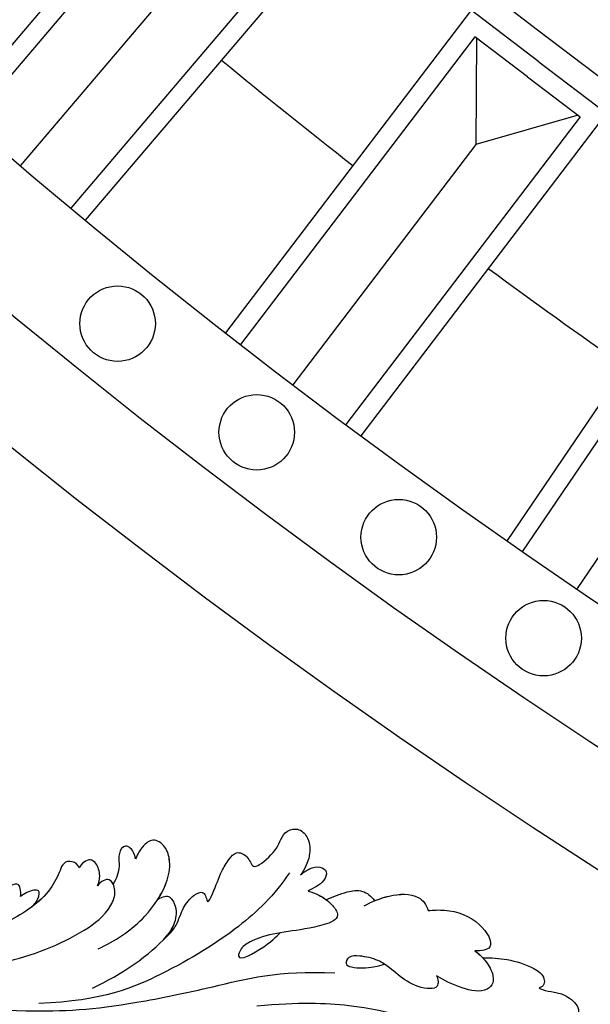
# Model space of a CAD drawing. Units: millimetres. Extents: x 4336 to 14836, y 4786 to 7756.
# Drawn here: x 5993 to 6053, y 5760 to 5864 of the extents above; entities that cross this region are included whole.
import ezdxf

# ---------------------------------------------------------------- set-up
doc = ezdxf.new("R2010")
doc.units = ezdxf.units.MM
doc.layers.add('H-08.木作(細線)', color=8, linetype='Continuous')

# ---------------------------------------------------------------- blocks, each defined once
blk = doc.blocks.new('GPR-1891-140')
at = {"layer": 'H-08.木作(細線)'}
for points in [[(-488.85, 415.24), (-483.02, 422.1), (-515.77, 449.91)], [(-490.37, 416.53), (-485.84, 421.87), (-517.08, 448.4)], [(-497.24, 422.36), (-521.64, 443.09)], [(-490.38, 416.52), (-494.91, 411.19), (-526.15, 437.73)], [(-488.85, 415.23), (-494.68, 408.37), (-527.43, 436.19)], [(-510.61, 388.16), (-505.16, 395.33), (-539.37, 421.33)], [(-512.2, 389.37), (-507.97, 394.94), (-540.6, 419.75)], [(-519.38, 394.82), (-544.87, 414.2)], [(-512.21, 389.36), (-516.44, 383.79), (-549.08, 408.6)], [(-510.62, 388.15), (-516.06, 380.99), (-550.27, 406.99)], [(-508.12, 394.74), (-519.38, 394.82)], [(-516.29, 383.99), (-519.38, 394.82)], [(-530.88, 359.95), (-525.82, 367.4), (-561.39, 391.51)], [(-532.53, 361.07), (-528.6, 366.86), (-562.53, 389.87)], [(-539.99, 366.12), (-566.49, 384.09)]]:
    blk.add_lwpolyline(points, dxfattribs=at)
for centre in [(-538.39, 432.77), (-549.91, 418.03), (-561.03, 402.99), (-571.74, 387.65)]:
    blk.add_circle(centre, 4, dxfattribs=at)
for radius, start, end in [(708, 90, 180), (697.09, 90, 180), (684.42, 90, 180), (638.75, 90, 180), (627, 90, 180), (662.14, 140.43439, 141.97941), (662.14, 143.53784, 145.08285)]:
    blk.add_arc((0, 0), radius, start, end, dxfattribs=at)
blk = doc.blocks.new('SE-21039R')
at = {"layer": 'H-08.木作(細線)'}
for points, knots in [([(723.36, 253.84), (731.39, 254.88), (745.69, 252.49), (761.58, 240.65), (767.99, 234.05), (775.12, 224.26), (778.43, 219.01), (783.1, 215.17)], [0, 0, 0, 0, 0.0572105, 0.1046729, 0.1400097, 0.1587617, 0.1828641, 0.1828641, 0.1828641, 0.1828641]), ([(750.03, 244.75), (752.69, 242.87), (756.9, 237.78), (760.19, 231.43), (761.1, 226.65), (760.27, 224.4), (758.57, 223.55), (758.24, 224.68), (758.28, 225.24)], [0, 0, 0, 0, 0.02130886, 0.04475688, 0.05488194, 0.05870889, 0.06179575, 0.06506519, 0.06506519, 0.06506519, 0.06506519]), ([(750.03, 244.75), (752.69, 242.87), (756.9, 237.78), (760.19, 231.43), (761.1, 226.65), (760.27, 224.4), (758.57, 223.55), (758.24, 224.68), (758.28, 225.24)], [0, 0, 0, 0, 0.02130886, 0.04475688, 0.05488194, 0.05870889, 0.06179575, 0.06506519, 0.06506519, 0.06506519, 0.06506519]), ([(753.02, 231.57), (752.88, 231.36), (752.46, 230.93), (751.91, 230.71), (751.24, 231.58), (751.1, 233.41), (751.47, 234.83), (750.38, 238.22), (748.91, 240.16), (747.24, 242.16)], [0, 0, 0, 0, 0.00176699, 0.00310993, 0.00489188, 0.00956315, 0.01338785, 0.02237593, 0.03021534, 0.03021534, 0.03021534, 0.03021534]), ([(753.02, 231.57), (752.88, 231.36), (752.46, 230.93), (751.91, 230.71), (751.24, 231.58), (751.1, 233.41), (751.47, 234.83), (750.38, 238.22), (748.91, 240.16), (747.24, 242.16)], [0, 0, 0, 0, 0.00176699, 0.00310993, 0.00489188, 0.00956315, 0.01338785, 0.02237593, 0.03021534, 0.03021534, 0.03021534, 0.03021534]), ([(753.02, 231.57), (752.88, 231.36), (752.46, 230.93), (751.91, 230.71), (751.24, 231.58), (751.1, 233.41), (751.47, 234.83), (750.38, 238.22), (748.91, 240.16), (747.24, 242.16)], [0, 0, 0, 0, 0.00176699, 0.00310993, 0.00489188, 0.00956315, 0.01338785, 0.02237593, 0.03021534, 0.03021534, 0.03021534, 0.03021534]), ([(755.56, 225.14), (755.28, 224.99), (754.39, 225.09), (753.92, 225.94), (754.4, 227), (755.22, 229.93), (753.93, 234.62), (752.31, 238.03), (750.46, 240.32)], [0, 0, 0, 0, 0.00191439, 0.00416507, 0.00666254, 0.01217285, 0.02569657, 0.03971406, 0.03971406, 0.03971406, 0.03971406]), ([(755.56, 225.14), (755.28, 224.99), (754.39, 225.09), (753.92, 225.94), (754.4, 227), (755.22, 229.93), (753.93, 234.62), (752.31, 238.03), (750.46, 240.32)], [0, 0, 0, 0, 0.00191439, 0.00416507, 0.00666254, 0.01217285, 0.02569657, 0.03971406, 0.03971406, 0.03971406, 0.03971406]), ([(772.39, 210.55), (772.84, 213.4), (772.42, 218.92), (770.16, 226.66), (766.98, 233.88), (762.07, 238.67)], [0, 0, 0, 0, 0.01889232, 0.04141829, 0.06046316, 0.06046316, 0.06046316, 0.06046316]), ([(772.39, 210.55), (772.84, 213.4), (772.42, 218.92), (770.16, 226.66), (766.98, 233.88), (762.07, 238.67)], [0, 0, 0, 0, 0.01889232, 0.04141829, 0.06046316, 0.06046316, 0.06046316, 0.06046316]), ([(765.19, 233.64), (766.46, 230.59), (767.54, 226.13), (767.19, 222.98), (766.34, 221.42), (764.58, 220.73), (764.14, 221.51), (763.98, 222.03)], [0, 0, 0, 0, 0.02740116, 0.03270429, 0.03708772, 0.03932923, 0.04226044, 0.04226044, 0.04226044, 0.04226044]), ([(765.19, 233.64), (766.46, 230.59), (767.54, 226.13), (767.19, 222.98), (766.34, 221.42), (764.58, 220.73), (764.14, 221.51), (763.98, 222.03)], [0, 0, 0, 0, 0.02740116, 0.03270429, 0.03708772, 0.03932923, 0.04226044, 0.04226044, 0.04226044, 0.04226044]), ([(754.65, 231.6), (754.67, 231.13), (754.57, 230.38), (754.09, 229.7), (753.46, 230.17), (753.07, 231.15), (753.02, 231.57)], [0, 0, 0, 0, 0.002074575, 0.004341256, 0.005904704, 0.009094134, 0.009094134, 0.009094134, 0.009094134]), ([(754.65, 231.6), (754.67, 231.13), (754.57, 230.38), (754.09, 229.7), (753.46, 230.17), (753.07, 231.15), (753.02, 231.57)], [0, 0, 0, 0, 0.002074575, 0.004341256, 0.005904704, 0.009094134, 0.009094134, 0.009094134, 0.009094134]), ([(754.65, 231.6), (754.67, 231.13), (754.57, 230.38), (754.09, 229.7), (753.46, 230.17), (753.07, 231.15), (753.02, 231.57)], [0, 0, 0, 0, 0.002074575, 0.004341256, 0.005904704, 0.009094134, 0.009094134, 0.009094134, 0.009094134]), ([(755.56, 225.14), (755.28, 224.99), (754.39, 225.09), (753.92, 225.94), (754.4, 227), (754.96, 228.99), (754.82, 230.68), (754.65, 231.59)], [0, 0, 0, 0, 0.00191439, 0.00416507, 0.00666254, 0.01217285, 0.01876389, 0.01876389, 0.01876389, 0.01876389]), ([(762.82, 230.15), (763.59, 228.42), (764.53, 224.85), (763.78, 220.45), (762.54, 218.33), (760.82, 217.21), (759.17, 217.52), (758.95, 219.02), (759.16, 219.88), (759.34, 220.43)], [0, 0, 0, 0, 0.01422861, 0.02425978, 0.03040625, 0.03436631, 0.03828906, 0.04183461, 0.04601359, 0.04601359, 0.04601359, 0.04601359]), ([(762.82, 230.15), (763.59, 228.42), (764.53, 224.85), (763.78, 220.45), (762.54, 218.33), (760.82, 217.21), (759.17, 217.52), (758.95, 219.02), (759.16, 219.88), (759.34, 220.43)], [0, 0, 0, 0, 0.01422861, 0.02425978, 0.03040625, 0.03436631, 0.03828906, 0.04183461, 0.04601359, 0.04601359, 0.04601359, 0.04601359]), ([(758.28, 225.24), (758.18, 224.9), (757.85, 224.26), (756.66, 223.51), (755.81, 223.64), (755.47, 224.35), (755.5, 224.88), (755.56, 225.14)], [0, 0, 0, 0, 0.00253718, 0.00535267, 0.00725461, 0.00914969, 0.01114029, 0.01114029, 0.01114029, 0.01114029]), ([(758.28, 225.24), (758.18, 224.9), (757.85, 224.26), (756.66, 223.51), (755.81, 223.64), (755.47, 224.35), (755.5, 224.88), (755.56, 225.14)], [0, 0, 0, 0, 0.00253718, 0.00535267, 0.00725461, 0.00914969, 0.01114029, 0.01114029, 0.01114029, 0.01114029]), ([(758.28, 225.24), (758.18, 224.9), (757.85, 224.26), (756.66, 223.51), (755.81, 223.64), (755.47, 224.35), (755.5, 224.88), (755.56, 225.14)], [0, 0, 0, 0, 0.00253718, 0.00535267, 0.00725461, 0.00914969, 0.01114029, 0.01114029, 0.01114029, 0.01114029]), ([(759.36, 224), (759.15, 223.92), (758.49, 223.83), (758.24, 224.68), (758.28, 225.24)], [0.060276434, 0.060276434, 0.060276434, 0.060276434, 0.061795753, 0.065065187, 0.065065187, 0.065065187, 0.065065187]), ([(767.3, 224.73), (767.3, 224.58), (767.3, 223.93), (767.19, 222.98), (766.34, 221.42), (764.58, 220.73), (764.14, 221.51), (763.98, 222.03)], [0.02589183, 0.02589183, 0.02589183, 0.02589183, 0.02740116, 0.03270429, 0.03708772, 0.03932923, 0.04226044, 0.04226044, 0.04226044, 0.04226044]), ([(767.3, 224.73), (767.41, 223.6), (767.26, 222.47), (766.51, 220.95), (766.38, 219.33), (766.86, 218.12), (767.62, 218.39), (768.24, 218.9), (767.65, 216.97), (767.04, 215.66), (766.68, 213.98), (766.64, 212.58), (768.04, 212.13), (769.11, 212.88), (769.66, 211.77), (769.75, 209.64), (769.35, 208.61), (769.04, 207.46), (770.02, 206.25), (771.67, 206.52), (772.92, 207.78), (773.34, 209.2), (773.43, 209.93)], [0, 0, 0, 0, 0.00290809, 0.00750557, 0.01164843, 0.01431721, 0.01569261, 0.01720406, 0.01982042, 0.02607672, 0.02968524, 0.03206346, 0.03488559, 0.03820147, 0.04036279, 0.0458253, 0.04897558, 0.05203356, 0.05491067, 0.05798955, 0.06267557, 0.0680481, 0.0680481, 0.0680481, 0.0680481]), ([(767.3, 224.73), (767.41, 223.6), (767.26, 222.47), (766.51, 220.95), (766.38, 219.33), (766.86, 218.12), (767.62, 218.39), (768.24, 218.9), (767.65, 216.97), (767.04, 215.66), (766.68, 213.98), (766.64, 212.58), (768.04, 212.13), (769.11, 212.88), (769.66, 211.77), (769.75, 209.64), (769.35, 208.61), (769.04, 207.46), (770.02, 206.25), (771.67, 206.52), (772.92, 207.78), (773.34, 209.2), (773.43, 209.93)], [0, 0, 0, 0, 0.00290809, 0.00750557, 0.01164843, 0.01431721, 0.01569261, 0.01720406, 0.01982042, 0.02607672, 0.02968524, 0.03206346, 0.03488559, 0.03820147, 0.04036279, 0.0458253, 0.04897558, 0.05203356, 0.05491067, 0.05798955, 0.06267557, 0.0680481, 0.0680481, 0.0680481, 0.0680481]), ([(767.3, 224.73), (767.41, 223.6), (767.26, 222.47), (766.51, 220.95), (766.38, 219.33), (766.86, 218.12), (767.62, 218.39), (768.24, 218.9), (767.65, 216.97), (767.04, 215.66), (766.68, 213.98), (766.64, 212.58), (768.04, 212.13), (769.11, 212.88), (769.66, 211.77), (769.75, 209.64), (769.35, 208.61), (769.04, 207.46), (770.02, 206.25), (771.67, 206.52), (772.92, 207.78), (773.34, 209.2), (773.43, 209.93)], [0, 0, 0, 0, 0.00290809, 0.00750557, 0.01164843, 0.01431721, 0.01569261, 0.01720406, 0.01982042, 0.02607672, 0.02968524, 0.03206346, 0.03488559, 0.03820147, 0.04036279, 0.0458253, 0.04897558, 0.05203356, 0.05491067, 0.05798955, 0.06267557, 0.0680481, 0.0680481, 0.0680481, 0.0680481]), ([(759.34, 220.43), (759.18, 220.26), (758.2, 219.76), (757.25, 220.27), (757.83, 221.57), (758.65, 222.04), (759.32, 223.39), (759.36, 224)], [0, 0, 0, 0, 0.00169378, 0.00451944, 0.00767474, 0.010916, 0.01514715, 0.01514715, 0.01514715, 0.01514715]), ([(759.34, 220.43), (759.18, 220.26), (758.2, 219.76), (757.25, 220.27), (757.83, 221.57), (758.65, 222.04), (759.32, 223.39), (759.36, 224)], [0, 0, 0, 0, 0.00169378, 0.00451944, 0.00767474, 0.010916, 0.01514715, 0.01514715, 0.01514715, 0.01514715]), ([(759.34, 220.43), (759.18, 220.26), (758.2, 219.76), (757.25, 220.27), (757.83, 221.57), (758.65, 222.04), (759.32, 223.39), (759.36, 224)], [0, 0, 0, 0, 0.00169378, 0.00451944, 0.00767474, 0.010916, 0.01514715, 0.01514715, 0.01514715, 0.01514715]), ([(832.03, 214.13), (826.24, 210.74), (815.69, 207.41), (799.23, 209.91), (788.07, 215.15), (782.42, 220.01), (779.34, 223.34)], [0, 0, 0, 0, 0.0340425, 0.0871587, 0.1207403, 0.1401356, 0.1401356, 0.1401356, 0.1401356]), ([(763.98, 222.03), (763.86, 221.36), (763.46, 219.9), (762.54, 218.33), (760.82, 217.21), (759.17, 217.52), (758.95, 219.02), (759.16, 219.88), (759.34, 220.43)], [0.01941464, 0.01941464, 0.01941464, 0.01941464, 0.02425978, 0.03040625, 0.03436631, 0.03828906, 0.04183461, 0.04601359, 0.04601359, 0.04601359, 0.04601359]), ([(775.18, 210.68), (775.5, 210.47), (776.45, 210.11), (777.75, 209.96), (779.36, 210.25), (779.33, 211.42), (776.87, 215.11), (774.94, 216.69), (773.89, 219.78), (774.62, 221.63), (775.95, 217.72), (775.93, 216.1), (775.95, 215.93)], [0, 0, 0, 0, 0.00299722, 0.00708385, 0.01037487, 0.01293496, 0.01719113, 0.03452013, 0.03783885, 0.03991265, 0.0469429, 0.05408276, 0.05408276, 0.05408276, 0.05408276]), ([(775.18, 210.68), (775.5, 210.47), (776.45, 210.11), (777.75, 209.96), (779.36, 210.25), (779.33, 211.42), (776.87, 215.11), (774.94, 216.69), (773.89, 219.78), (774.62, 221.63), (775.95, 217.72), (775.93, 216.1), (775.95, 215.93)], [0, 0, 0, 0, 0.00299722, 0.00708385, 0.01037487, 0.01293496, 0.01719113, 0.03452013, 0.03783885, 0.03991265, 0.0469429, 0.05408276, 0.05408276, 0.05408276, 0.05408276]), ([(791.27, 208.15), (791.44, 208.22), (791.81, 208.44), (792.2, 209.05), (791.37, 210.07), (789.39, 210.82), (787.28, 210.82), (785.47, 211.07), (784.05, 211.85), (782.93, 212.86), (783.25, 213.83), (784.37, 213.43), (785.75, 211.96), (786.23, 211.2), (786.34, 210.97)], [0, 0, 0, 0, 0.00139692, 0.00258501, 0.00469877, 0.01078012, 0.0165445, 0.0202281, 0.02483581, 0.02757459, 0.02972842, 0.03194252, 0.03777094, 0.0421144, 0.0421144, 0.0421144, 0.0421144]), ([(791.27, 208.15), (791.44, 208.22), (791.81, 208.44), (792.2, 209.05), (791.37, 210.07), (789.39, 210.82), (787.28, 210.82), (785.47, 211.07), (784.05, 211.85), (782.93, 212.86), (783.25, 213.83), (784.37, 213.43), (785.75, 211.96), (786.23, 211.2), (786.34, 210.97)], [0, 0, 0, 0, 0.00139692, 0.00258501, 0.00469877, 0.01078012, 0.0165445, 0.0202281, 0.02483581, 0.02757459, 0.02972842, 0.03194252, 0.03777094, 0.0421144, 0.0421144, 0.0421144, 0.0421144]), ([(773.43, 209.93), (773.46, 209.52), (773.61, 208.88), (774.24, 207.83), (775.33, 207.67), (775.72, 208.76), (775.55, 209.72), (775.24, 210.33), (775.18, 210.68)], [0, 0, 0, 0, 0.00299187, 0.00565704, 0.00788388, 0.01018441, 0.01272778, 0.01529636, 0.01529636, 0.01529636, 0.01529636]), ([(773.43, 209.93), (773.46, 209.52), (773.61, 208.88), (774.24, 207.83), (775.33, 207.67), (775.72, 208.76), (775.55, 209.72), (775.24, 210.33), (775.18, 210.68)], [0, 0, 0, 0, 0.00299187, 0.00565704, 0.00788388, 0.01018441, 0.01272778, 0.01529636, 0.01529636, 0.01529636, 0.01529636]), ([(773.43, 209.93), (773.46, 209.52), (773.61, 208.88), (774.24, 207.83), (775.33, 207.67), (775.72, 208.76), (775.55, 209.72), (775.24, 210.33), (775.18, 210.68)], [0, 0, 0, 0, 0.00299187, 0.00565704, 0.00788388, 0.01018441, 0.01272778, 0.01529636, 0.01529636, 0.01529636, 0.01529636]), ([(775.18, 210.68), (775.5, 210.47), (776.22, 210.2), (776.89, 210.07), (777.2, 210.05)], [0, 0, 0, 0, 0.002997217, 0.005332507, 0.005332507, 0.005332507, 0.005332507]), ([(777.2, 210.05), (777.53, 209.33), (778.1, 208.11), (779.23, 206.67), (780.46, 206.54), (781.06, 206.68)], [0, 0, 0, 0, 0.00602978, 0.01022909, 0.01385669, 0.01385669, 0.01385669, 0.01385669]), ([(777.2, 210.05), (777.53, 209.33), (778.1, 208.11), (779.23, 206.67), (780.46, 206.54), (781.06, 206.68)], [0, 0, 0, 0, 0.00602978, 0.01022909, 0.01385669, 0.01385669, 0.01385669, 0.01385669]), ([(777.2, 210.05), (777.53, 209.33), (778.1, 208.11), (779.23, 206.67), (780.46, 206.54), (781.06, 206.68)], [0, 0, 0, 0, 0.00602978, 0.01022909, 0.01385669, 0.01385669, 0.01385669, 0.01385669]), ([(780.6, 207.83), (780.88, 207), (781.71, 205.2), (783.79, 203.03), (785.42, 203.29), (785.96, 203.64)], [0, 0, 0, 0, 0.00720391, 0.01472229, 0.01912075, 0.01912075, 0.01912075, 0.01912075]), ([(780.6, 207.83), (780.88, 207), (781.71, 205.2), (783.79, 203.03), (785.42, 203.29), (785.96, 203.64)], [0, 0, 0, 0, 0.00720391, 0.01472229, 0.01912075, 0.01912075, 0.01912075, 0.01912075]), ([(792.49, 203.46), (792.99, 203.41), (794, 203.45), (795.33, 203.79), (796.31, 204.64), (796.26, 206.2), (793.95, 207.46), (792.22, 207.98), (791.27, 208.15)], [0, 0, 0, 0, 0.00353827, 0.00757061, 0.01002749, 0.01232173, 0.01877269, 0.02605816, 0.02605816, 0.02605816, 0.02605816]), ([(792.49, 203.46), (792.99, 203.41), (794, 203.45), (795.33, 203.79), (796.31, 204.64), (796.26, 206.2), (793.95, 207.46), (792.22, 207.98), (791.27, 208.15)], [0, 0, 0, 0, 0.00353827, 0.00757061, 0.01002749, 0.01232173, 0.01877269, 0.02605816, 0.02605816, 0.02605816, 0.02605816]), ([(781.06, 206.68), (781.29, 206.21), (782.06, 204.83), (783.79, 203.03), (785.42, 203.29), (785.96, 203.64)], [0.00325536, 0.00325536, 0.00325536, 0.00325536, 0.00720391, 0.01472229, 0.01912075, 0.01912075, 0.01912075, 0.01912075]), ([(785.96, 203.64), (786.34, 203.2), (787.8, 201.81), (790.5, 200.65), (794.01, 201.68), (793.08, 203), (792.49, 203.46)], [0.00442004, 0.00442004, 0.00442004, 0.00442004, 0.00829637, 0.01787351, 0.02499013, 0.02936755, 0.02936755, 0.02936755, 0.02936755]), ([(785.96, 203.64), (786.34, 203.2), (787.8, 201.81), (790.5, 200.65), (794.01, 201.68), (793.08, 203), (792.49, 203.46)], [0.00442004, 0.00442004, 0.00442004, 0.00442004, 0.00829637, 0.01787351, 0.02499013, 0.02936755, 0.02936755, 0.02936755, 0.02936755]), ([(785.96, 203.64), (786.34, 203.2), (787.8, 201.81), (790.5, 200.65), (794.01, 201.68), (793.08, 203), (792.49, 203.46)], [0.00442004, 0.00442004, 0.00442004, 0.00442004, 0.00829637, 0.01787351, 0.02499013, 0.02936755, 0.02936755, 0.02936755, 0.02936755]), ([(793.6, 203.45), (794.25, 202.83), (795.71, 201.7), (797.81, 200.7), (799.67, 200.42), (800.39, 201.17), (800.32, 201.57), (800.17, 201.8)], [0.00113834, 0.00113834, 0.00113834, 0.00113834, 0.00756659, 0.01489778, 0.01863212, 0.02005492, 0.02161744, 0.02161744, 0.02161744, 0.02161744]), ([(793.6, 203.45), (794.25, 202.83), (795.71, 201.7), (797.81, 200.7), (799.67, 200.42), (800.39, 201.17), (800.32, 201.57), (800.17, 201.8)], [0.00113834, 0.00113834, 0.00113834, 0.00113834, 0.00756659, 0.01489778, 0.01863212, 0.02005492, 0.02161744, 0.02161744, 0.02161744, 0.02161744]), ([(793.6, 203.45), (794.25, 202.83), (795.71, 201.7), (797.81, 200.7), (799.67, 200.42), (800.39, 201.17), (800.32, 201.57), (800.17, 201.8)], [0.00113834, 0.00113834, 0.00113834, 0.00113834, 0.00756659, 0.01489778, 0.01863212, 0.02005492, 0.02161744, 0.02161744, 0.02161744, 0.02161744]), ([(800.17, 201.8), (800.3, 201.78), (800.84, 201.62), (801.64, 201), (802.87, 200.4), (804.6, 200.31), (805.06, 200.95), (805.15, 201.28)], [0, 0, 0, 0, 0.00095316, 0.00411767, 0.00726888, 0.01130902, 0.01384796, 0.01384796, 0.01384796, 0.01384796]), ([(800.17, 201.8), (800.3, 201.78), (800.84, 201.62), (801.64, 201), (802.87, 200.4), (804.6, 200.31), (805.06, 200.95), (805.15, 201.28)], [0, 0, 0, 0, 0.00095316, 0.00411767, 0.00726888, 0.01130902, 0.01384796, 0.01384796, 0.01384796, 0.01384796]), ([(800.17, 201.8), (800.3, 201.78), (800.84, 201.62), (801.64, 201), (802.87, 200.4), (804.6, 200.31), (805.06, 200.95), (805.15, 201.28)], [0, 0, 0, 0, 0.00095316, 0.00411767, 0.00726888, 0.01130902, 0.01384796, 0.01384796, 0.01384796, 0.01384796])]:
    blk.add_open_spline(points, degree=3, knots=knots, dxfattribs=at)
blk.add_open_spline([(792.49, 203.46), (792.88, 203.42), (793.24, 203.42), (793.6, 203.45)], degree=3, dxfattribs=at)
blk = doc.blocks.new('*U25')
at = {"layer": 'H-08.木作(細線)', "color": 8, "xscale": -1, "rotation": 317.7154039300703}
blk.add_blockref('SE-21039R', (494.42, -541.65), dxfattribs=at)
blk = doc.blocks.new('*U26')
at = {"color": 0, "linetype": 'ByBlock', "lineweight": -2, "transparency": 16777216, "rotation": 180}
blk.add_blockref('*U25', (10285.83, 5907.75), dxfattribs=at)

msp = doc.modelspace()

# ---------------------------------------------------------------- block references
msp.add_blockref('*U26', (-4200, 0))
at = {"layer": 'H-08.木作(細線)', "color": 8, "rotation": 90.00000000000001}
msp.add_blockref('GPR-1891-140', (6435.74, 6370.57), dxfattribs=at)

doc.saveas('drawing.dxf')
